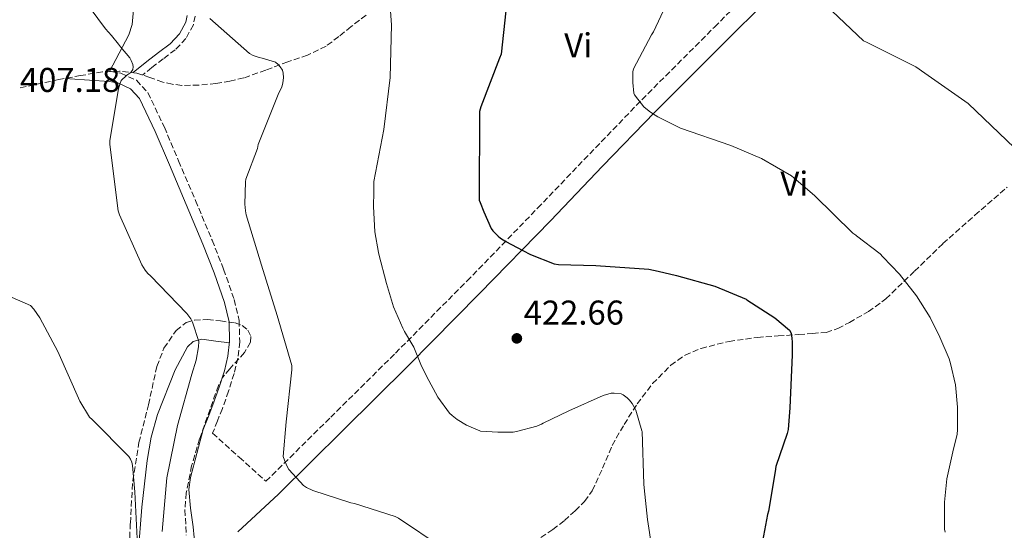
# Model space of a CAD drawing. Units: metres. Extents: x 580267 to 583710, y 4719643 to 4721997.
# Drawn here: x 582818 to 583105, y 4720262 to 4720410 of the extents above; entities that cross this region are included whole.
import ezdxf
from ezdxf.enums import TextEntityAlignment as Align

# ---------------------------------------------------------------- set-up
doc = ezdxf.new("R2010")
doc.units = ezdxf.units.M
doc.header["$MEASUREMENT"] = 0
doc.linetypes.add('DGN Style 3', pattern=[2.435891, 1.739922, -0.695969])
for name, color, linetype, lineweight in [('Camino', 7, 'DGN Style 3', 0), ('Cota de punto acotado terreno', 7, 'Continuous', 0), ('Curva de nivel directora', 30, 'Continuous', 30), ('Curva de nivel intermedia', 30, 'Continuous', 0), ('Etiqueta de uso rústico', 92, 'Continuous', 0), ('Línea de cambio de uso (parcela vista)', 92, 'Continuous', 0), ('Margen derecho', 7, 'Continuous', 0), ('Punto acotado terreno (símbolo)', 7, 'Continuous', 0), ('Vaguada', 142, 'DGN Style 3', 13), ('Zona arbolada', 92, 'DGN Style 3', 0)]:
    doc.layers.add(name, color=color, linetype=linetype, lineweight=lineweight)
doc.styles.add('Style-Arial', font='arial.ttf')

# ---------------------------------------------------------------- blocks, each defined once
blk = doc.blocks.new('5PATER')
at = {"layer": 'Punto acotado terreno (símbolo)', "linetype": 'Continuous', "lineweight": 0}
h = blk.add_hatch(color=51, dxfattribs=at)
edge = h.paths.add_edge_path()
edge.add_ellipse((0, 0), major_axis=(-0.11, -0.111), ratio=0.999422, start_angle=0, end_angle=360)

msp = doc.modelspace()

# ---------------------------------------------------------------- linework, layer by layer
at = {"layer": 'Camino', "color": 7, "linetype": 'DGN Style 3', "lineweight": 0}
for points in [[(582844.85, 4720395.18, 409.92), (582847.82, 4720394.66, 410.17), (582852.35, 4720392.61, 410.45), (582855.67, 4720389.02, 410.74), (582860.46, 4720378.97, 411.8), (582864.62, 4720369.17, 412.85), (582869.5, 4720357.66, 413.59), (582874.36, 4720346.09, 413.68), (582877.7, 4720337.65, 413.43), (582880.8, 4720328.84, 413.17), (582882.19, 4720322.73, 413.05), (582882.39, 4720316.51, 412.98), (582881.83, 4720311.84, 413.01), (582880.74, 4720307.34, 413.04), (582879.12, 4720302.17, 413.05), (582877.33, 4720297.17, 413.04), (582875.91, 4720293.55, 413.01), (582874.5, 4720289.96, 412.98), (582882.26, 4720282.98, 413.43), (582890.01, 4720276, 413.87), (582908.83, 4720294.62, 416.63), (582927.64, 4720313.24, 419.38), (582948.42, 4720334.23, 423), (582968.99, 4720355.42, 426.35), (582984.15, 4720371.23, 428.14), (582999.33, 4720386.97, 429.87), (583020.42, 4720408.08, 432.29), (583041.57, 4720429.15, 434.8)], [(582869.39, 4720411.3, 414.25), (582868.89, 4720408.72, 413.87), (582866.71, 4720404.73, 413.2), (582863.63, 4720401.52, 412.53), (582860.12, 4720398.86, 411.72), (582856.8, 4720396.32, 411.12), (582854.13, 4720394.15, 410.88)]]:
    msp.add_polyline3d(points, dxfattribs=at)
at = {"layer": 'Curva de nivel directora', "color": 30, "linetype": 'Continuous', "lineweight": 30, "elevation": 425, "flags": 128}
msp.add_lwpolyline([(582959.77, 4720412.78), (582958.43, 4720400.22), (582957.9, 4720399.01), (582952.45, 4720384.87), (582952.14, 4720383.59), (582952.02, 4720357.78), (582952.31, 4720357.03), (582953.41, 4720354.36), (582955.5, 4720349.52), (582956, 4720348.84), (582957.55, 4720347.26), (582958.25, 4720346.73), (582959.73, 4720345.72), (582964.72, 4720343.14), (582966.98, 4720341.91), (582973.86, 4720339.2), (582975.12, 4720339.02), (582985.91, 4720338.79), (583001.36, 4720337.69), (583004.07, 4720337.14), (583009.39, 4720335.83), (583020.57, 4720332.75), (583029.66, 4720328.95), (583029.89, 4720328.82), (583037.99, 4720323.55), (583042.25, 4720319.92), (583042.69, 4720319.05), (583042.74, 4720318.87), (583042.97, 4720317.58), (583043.01, 4720316.47), (583043.07, 4720312.73), (583042.35, 4720297.36), (583041.84, 4720291.06), (583041.57, 4720289.9), (583038.27, 4720280.32), (583038.08, 4720278.87), (583036.15, 4720267.35), (583035.84, 4720266.37), (583034.13, 4720257.06)], dxfattribs=at)
at = {"layer": 'Curva de nivel intermedia', "color": 30, "linetype": 'Continuous', "lineweight": 0, "flags": 128}
for points, elevation in [([(582834.18, 4720420.11), (582843.32, 4720407.57), (582845.12, 4720405.65), (582847.14, 4720403.11), (582847.68, 4720402.37), (582850.38, 4720399.15), (582850.85, 4720398.34), (582851.34, 4720397.2), (582851.36, 4720396.53), (582851.25, 4720395.71), (582850.69, 4720394.93), (582849.84, 4720394.26), (582849.42, 4720393.98), (582847.87, 4720392.56), (582847.47, 4720391.5), (582847.09, 4720390.11), (582844.56, 4720375.11), (582844.56, 4720373.99), (582847.05, 4720354.66), (582847.43, 4720353.5), (582853.96, 4720338.97), (582854.9, 4720337.42), (582855.69, 4720336.45), (582856.45, 4720335.71), (582867.01, 4720324.79), (582868.12, 4720323.29), (582868.64, 4720322.26), (582870.45, 4720316.67), (582870.36, 4720315.06), (582869.67, 4720311.18), (582868.41, 4720307.18), (582864.24, 4720292.26), (582861.17, 4720277.05), (582859.82, 4720261.42)], 410), ([(582926.27, 4720412.75), (582926.53, 4720408.75), (582926.13, 4720393.41), (582924.24, 4720378.32), (582921.39, 4720363.14), (582921.37, 4720362.19), (582921.37, 4720361.54), (582921.36, 4720360.18), (582921.27, 4720355.93), (582921.65, 4720348.58), (582922.7, 4720342.56), (582922.82, 4720342.07), (582925.05, 4720333.56), (582927.09, 4720326.77), (582929.77, 4720320.51), (582930.33, 4720319.57), (582932.96, 4720314.96), (582935.02, 4720309.97), (582936.71, 4720306.55), (582939.98, 4720300.48), (582943.36, 4720295.79), (582944.14, 4720295.1), (582945.62, 4720293.95), (582948.35, 4720292.34), (582952.2, 4720290.66), (582952.4, 4720290.62), (582957.4, 4720290.29), (582961.94, 4720290.32), (582962.83, 4720290.45), (582968.76, 4720292.06), (582970.1, 4720292.62), (582970.65, 4720292.88), (582978.05, 4720296.53), (582988.08, 4720300.97), (582990.43, 4720301.63), (582991.28, 4720301.64), (582993.28, 4720301.41), (582993.89, 4720301.17), (582995.05, 4720300.31), (582995.7, 4720299.63), (582996.46, 4720298.61), (582997.44, 4720296.84), (582997.52, 4720296.68), (582999.35, 4720290.64), (582999.36, 4720290.45), (582999.91, 4720275.16), (583000.02, 4720274.07), (583000.99, 4720264.87), (583002.24, 4720256.69)], 420), ([(583006.25, 4720414.37), (583002.71, 4720406.73), (583002.09, 4720405.81), (582996.85, 4720395.97), (582996.72, 4720395.06), (582996.67, 4720393.03), (582996.65, 4720391.94), (582997, 4720388.86), (582997.21, 4720388.4), (582998.14, 4720387.09), (582999.9, 4720384.94), (583001.43, 4720383.61), (583002.41, 4720382.95), (583003.96, 4720381.98), (583010.51, 4720378.7), (583025.15, 4720373.63), (583034.07, 4720369.86), (583042.8, 4720364.86), (583043.52, 4720364.27), (583049.51, 4720359.14), (583060.71, 4720348.19), (583061.53, 4720347.58), (583061.76, 4720347.42), (583068.58, 4720342.13), (583069.38, 4720341.28), (583074.25, 4720336.23), (583079.18, 4720329.97), (583083.16, 4720323.66), (583085.99, 4720317.92), (583088.72, 4720311.6), (583089.1, 4720310.27), (583090.48, 4720304.05), (583091.09, 4720297.55), (583091.11, 4720297.26), (583091.15, 4720291), (583090.99, 4720289.66), (583089.74, 4720284.53), (583088.04, 4720276.74), (583087.35, 4720269.93), (583087.35, 4720262.09), (583087.48, 4720261.17)], 430), ([(583052.81, 4720414.43), (583063.79, 4720404.06), (583064.61, 4720403.66), (583078.97, 4720396.5), (583081.61, 4720394.73), (583094.19, 4720385.89), (583109.88, 4720370.82)], 435), ([(582873.65, 4720410.62), (582885.24, 4720400.39), (582886.31, 4720399.83), (582888.02, 4720399.21), (582888.89, 4720399.08), (582892.81, 4720397.9), (582893.59, 4720397.21), (582894.12, 4720396.58), (582894.77, 4720395.52), (582895.05, 4720394.67), (582895.09, 4720393.43), (582894.89, 4720391.75), (582894.58, 4720390.74), (582893.56, 4720388.51), (582887.75, 4720373.97), (582887.53, 4720372.78), (582884.2, 4720363.9), (582884.07, 4720363.11), (582883.83, 4720356.64), (582884.02, 4720354.64), (582884.29, 4720353.51), (582888.68, 4720338.85), (582893.3, 4720324.21), (582897.52, 4720309.69), (582897.52, 4720308.42), (582895.84, 4720293.25), (582895.04, 4720283.25), (582895.36, 4720282.13), (582896.18, 4720280.26), (582896.7, 4720279.46), (582896.8, 4720279.34), (582900.92, 4720274.78), (582901.76, 4720274.22), (582903.68, 4720273.33), (582914.65, 4720269.76), (582915.73, 4720269.56), (582927.56, 4720265.81), (582928.55, 4720265.26), (582941.24, 4720256.76)], 415), ([(582807.02, 4720333.38), (582821.53, 4720327.1), (582822.52, 4720326.03), (582824.25, 4720323.58), (582829.47, 4720313.77), (582835.84, 4720299.31), (582838.73, 4720294.66), (582839.45, 4720293.98), (582850.17, 4720283.26), (582850.61, 4720282.47), (582850.99, 4720281.54), (582851.2, 4720280.56), (582851.92, 4720272.97), (582852.66, 4720257.44)], 405)]:
    msp.add_lwpolyline(points, dxfattribs=dict(at, elevation=elevation))
at = {"layer": 'Línea de cambio de uso (parcela vista)', "color": 92, "linetype": 'Continuous', "lineweight": 0}
for points in [[(582815.47, 4720515.86, 414.61), (582818.53, 4720511.26, 414.32), (582824.15, 4720500.11, 413.91), (582828.58, 4720488.48, 413.55), (582831.88, 4720475.39, 413.17), (582834.78, 4720462.24, 412.79), (582836.79, 4720451.48, 412.48), (582838.88, 4720440.73, 412.21), (582841.42, 4720433.2, 412.2), (582844.77, 4720425.95, 412.27), (582847.51, 4720421.65, 412.26), (582850.27, 4720417.18, 412.21), (582851.11, 4720414.62, 412.15), (582851.36, 4720412.06, 412.08), (582851.11, 4720408.87, 412.06), (582850.14, 4720405.85, 411.83), (582847.32, 4720400.5, 410.87), (582844.51, 4720395.16, 409.91)], [(582879.41, 4720316.24, 412.98), (582875.4, 4720316.79, 411.83), (582871.39, 4720317.34, 410.67), (582868.81, 4720316.69, 410.07), (582867.2, 4720315.12, 409.82), (582863.58, 4720308.38, 409.33), (582858.44, 4720295.42, 407.54), (582856.65, 4720288.84, 406.72), (582855.45, 4720282.08, 406.13), (582853.88, 4720268.49, 405.58), (582852.83, 4720254.88, 405.23), (582852.48, 4720245.66, 404.95), (582852.25, 4720236.44, 404.66), (582852.22, 4720231.03, 404.3), (582852.7, 4720225.63, 404.02), (582854.27, 4720221.25, 404.04), (582856.67, 4720217.18, 404.08), (582858.14, 4720215.27, 404.03), (582859.42, 4720213.28, 404.08), (582860.89, 4720209.4, 404.47), (582862.36, 4720205.53, 404.85)]]:
    msp.add_polyline3d(points, dxfattribs=at)
at = {"layer": 'Margen derecho', "color": 7, "linetype": 'Continuous', "lineweight": 0}
for points in [[(582881.83, 4720261.31, 412.47), (582893.69, 4720272.28, 413.87), (582912.5, 4720290.91, 416.63), (582931.34, 4720309.55, 419.38), (582952.15, 4720330.58, 423), (582972.75, 4720351.79, 426.35), (582987.91, 4720367.61, 428.14), (583003.05, 4720383.31, 429.87), (583024.11, 4720404.38, 432.29), (583045.27, 4720425.46, 434.8), (583054.37, 4720434.67, 436.39), (583063.41, 4720443.86, 438.57), (583081.56, 4720462.2, 442.87), (583090.6, 4720471.24, 444.53), (583095.41, 4720476.05, 446.46), (583098.4, 4720474.98, 446.87), (583109.5, 4720470.97, 448.37)], [(582867.1, 4720411.44, 414.25), (582866.72, 4720409.5, 413.87), (582864.86, 4720406.09, 413.2), (582862.11, 4720403.23, 412.53), (582858.74, 4720400.67, 411.72), (582855.39, 4720398.11, 411.12), (582851.37, 4720394.85, 410.76)], [(582831.74, 4720393.17, 408.31), (582832.99, 4720393.08, 408.47), (582844.38, 4720392.28, 409.91), (582846.95, 4720391.84, 410.17), (582850.6, 4720390.18, 410.45), (582853.21, 4720387.36, 410.74), (582857.79, 4720377.76, 411.8), (582861.92, 4720368.03, 412.85), (582866.8, 4720356.52, 413.59), (582871.65, 4720344.99, 413.68), (582874.95, 4720336.62, 413.43), (582877.98, 4720328.03, 413.17), (582879.27, 4720322.35, 413.05), (582879.45, 4720316.64, 412.98), (582878.94, 4720312.36, 413.01), (582877.92, 4720308.12, 413.04), (582876.34, 4720303.11, 413.05), (582874.59, 4720298.2, 413.04), (582873.18, 4720294.62, 413.01), (582871.77, 4720291.04, 412.98), (582869.92, 4720284.09, 412.53), (582868.06, 4720277.15, 412.08), (582867.6, 4720273.61, 411.97), (582868.06, 4720268.18, 412.01), (582868.83, 4720262.75, 411.89), (582869.4, 4720256.54, 411.47)]]:
    msp.add_polyline3d(points, dxfattribs=at)
at = {"layer": 'Vaguada', "color": 142, "linetype": 'DGN Style 3', "lineweight": 13}
for points in [[(582919.1, 4720411.55, 419.25), (582914.77, 4720408.22, 418.36), (582911.18, 4720405.31, 417.63), (582907.47, 4720402.53, 416.95), (582902.05, 4720399.96, 416.33), (582896.34, 4720397.98, 415.74), (582889.96, 4720395.57, 414.88), (582883.54, 4720393.31, 414.01), (582879.55, 4720392.34, 413.46), (582875.47, 4720391.71, 412.92), (582870.52, 4720391.19, 412.63), (582865.55, 4720391.14, 412.47), (582862.76, 4720391.48, 412.27), (582859.99, 4720392.1, 412.02), (582856.22, 4720393.45, 411.62), (582852.43, 4720394.72, 411.13), (582847.44, 4720395.32, 410.37), (582842.45, 4720395.04, 409.59), (582836.11, 4720394, 408.71), (582829.78, 4720392.8, 407.99), (582818.26, 4720390.39, 407.09)], [(582967.87, 4720258.38, 416.5), (582973.45, 4720261.98, 417.08), (582976.79, 4720264.57, 417.34), (582979.92, 4720267.42, 417.59), (582982.62, 4720270.17, 418.22), (582984.91, 4720273.25, 418.87), (582987.87, 4720279.8, 419.28), (582990.67, 4720286.43, 419.7), (582994.16, 4720292.55, 420.5), (582997.97, 4720298.53, 421.24), (583002.43, 4720304.4, 421.81), (583007.7, 4720309.73, 422.33), (583011.87, 4720312.7, 422.65), (583016.53, 4720314.65, 422.97), (583024.67, 4720316.7, 423.59), (583032.91, 4720317.85, 424.25), (583038.94, 4720318.27, 424.52), (583044.94, 4720318.68, 424.82), (583048.95, 4720318.98, 425.88), (583052.88, 4720319.32, 427.06), (583056.32, 4720320.4, 427.58), (583059.66, 4720322.2, 428.02), (583065.2, 4720325.35, 428.69), (583070.29, 4720329.05, 429.3), (583078.6, 4720337.09, 429.88), (583086.86, 4720345.12, 430.58), (583096.18, 4720353.38, 432.2), (583105.55, 4720361.56, 434.04)]]:
    msp.add_polyline3d(points, dxfattribs=at)
at = {"layer": 'Zona arbolada', "color": 92, "linetype": 'DGN Style 3', "lineweight": 0}
msp.add_polyline3d([(582849.54, 4720240.13, 403.47), (582850.57, 4720263.85, 404.29), (582851.28, 4720276.19, 405.37), (582853.07, 4720287.28, 405.9), (582855.82, 4720298.27, 406.39), (582858.28, 4720309.4, 407.39), (582860.35, 4720314.75, 408.12), (582863.89, 4720319.9, 408.95), (582866.84, 4720322.14, 410.1), (582869.24, 4720322.88, 411.46), (582873, 4720323.03, 413.46), (582876.75, 4720322.66, 414.39), (582881.01, 4720322.06, 414.39), (582883.07, 4720321.31, 414.39), (582884.75, 4720319.97, 414.39), (582885.64, 4720318.1, 414.39), (582885.49, 4720316.42, 414.39), (582883.75, 4720313.42, 414.39), (582879.47, 4720308.74, 414.39), (582877.49, 4720306.31, 414.39), (582876.18, 4720303.84, 414.39), (582870.72, 4720288.32, 414.34), (582868.4, 4720280.52, 414.22), (582866.83, 4720272.61, 414.01), (582866.46, 4720267.71, 413.6), (582866.82, 4720260.31, 412.46)], dxfattribs=at)
msp.add_polyline3d([(582849.54, 4720240.13, 403.47), (582850.57, 4720263.85, 404.29), (582851.28, 4720276.19, 405.37), (582853.07, 4720287.28, 405.9), (582855.82, 4720298.27, 406.39), (582858.28, 4720309.4, 407.39), (582860.35, 4720314.75, 408.12), (582863.89, 4720319.9, 408.95), (582866.84, 4720322.14, 410.1), (582869.24, 4720322.88, 411.46), (582873, 4720323.03, 413.46), (582876.75, 4720322.66, 414.39), (582881.01, 4720322.06, 414.39), (582883.07, 4720321.31, 414.39), (582884.75, 4720319.97, 414.39), (582885.64, 4720318.1, 414.39), (582885.49, 4720316.42, 414.39), (582883.75, 4720313.42, 414.39), (582879.47, 4720308.74, 414.39), (582877.49, 4720306.31, 414.39), (582876.18, 4720303.84, 414.39), (582870.72, 4720288.32, 414.34), (582868.4, 4720280.52, 414.22), (582866.83, 4720272.61, 414.01), (582866.46, 4720267.71, 413.6), (582866.82, 4720260.31, 412.46)], dxfattribs=at)

# ---------------------------------------------------------------- block references
at = {"layer": 'Punto acotado terreno (símbolo)', "color": 7, "linetype": 'Continuous', "lineweight": 0, "xscale": 10, "yscale": 10, "zscale": 10}
msp.add_blockref('5PATER', (582962.96, 4720317.56, 422.66), dxfattribs=at)

# ---------------------------------------------------------------- texts
at = {"layer": 'Cota de punto acotado terreno', "color": 7, "linetype": 'Continuous', "lineweight": 0, "style": 'Style-Arial'}
for s, p in [('407.18', (582818.47, 4720389.22, 407.18)), ('422.66', (582964.95, 4720321.56, 422.66))]:
    msp.add_text(s, height=7, dxfattribs=at).set_placement(p)
at = {"layer": 'Etiqueta de uso rústico', "color": 92, "linetype": 'Continuous', "lineweight": 0, "style": 'Style-Arial'}
for p in [(582980.82, 4720402.78, 427.4), (583043.68, 4720362.53, 429.58)]:
    msp.add_text('Vi', height=7, rotation=0.3659, dxfattribs=at).set_placement(p, align=Align.MIDDLE_CENTER)

doc.saveas('drawing.dxf')
